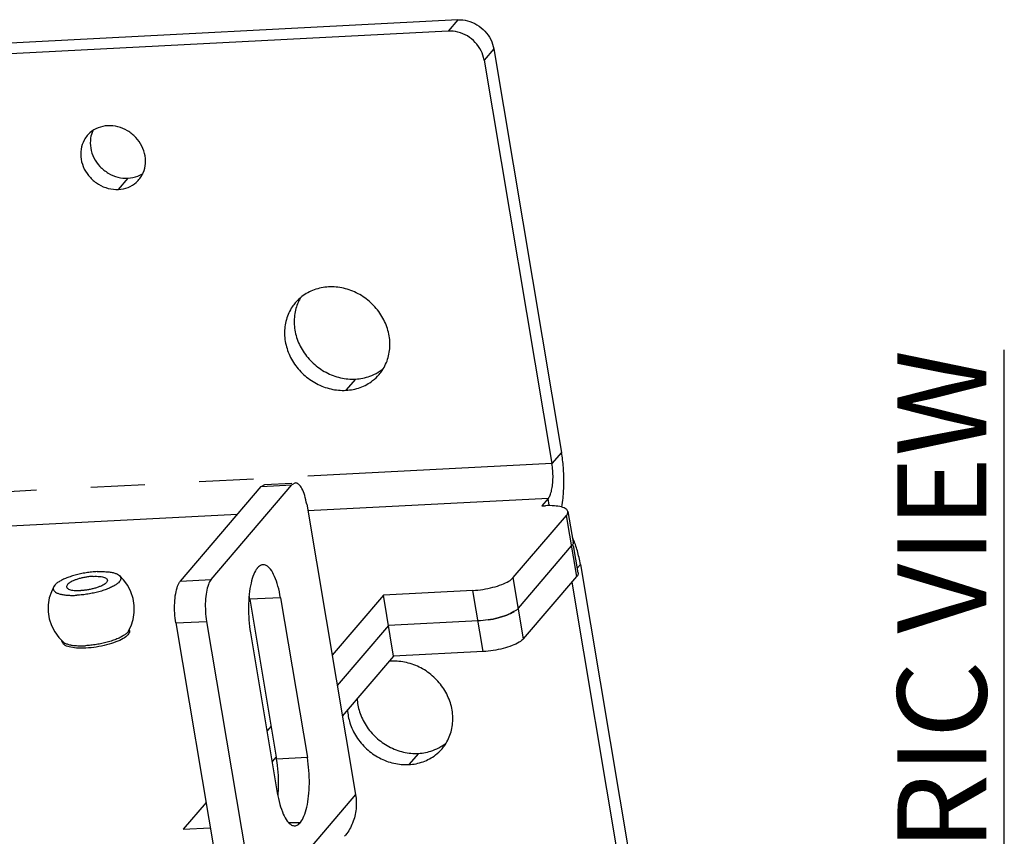
# Model space of a CAD drawing. Units: inches. Extents: x 3.5 to 22.5, y 3.6 to 24.7.
# Drawn here: x 9.2 to 11, y 18.2 to 19.7 of the extents above; entities that cross this region are included whole.
import ezdxf

# ---------------------------------------------------------------- set-up
doc = ezdxf.new("R2010")
doc.units = ezdxf.units.IN
doc.header["$MEASUREMENT"] = 0
doc.linetypes.add('PHANTOM', pattern=[0.8, 0.45, -0.05, 0.1, -0.05, 0.1, -0.05])
doc.layers.add('DIMENSION', color=7, linetype='Continuous')
doc.layers.add('DRAWING', color=7, linetype='Continuous')
doc.styles.add('ROMAND', font='romand__.ttf')

msp = doc.modelspace()

# ---------------------------------------------------------------- linework, layer by layer
at = {"layer": 'DRAWING', "linetype": 'Continuous'}
for p, q in [((9.9779, 19.7321), (7.6783, 19.6131)), ((9.9602, 19.7115), (7.6606, 19.5924)), ((10.0439, 19.6788), (10.1687, 18.9359)), ((10.0262, 19.6581), (10.151, 18.9152)), ((9.4671, 18.6989), (9.616, 18.873)), ((9.5237, 18.7018), (9.6726, 18.8759)), ((9.616, 18.873), (9.6224, 18.8767)), ((9.6224, 18.8767), (9.6724, 18.8793)), ((9.6789, 18.8796), (9.6726, 18.8759)), ((10.1442, 18.8511), (10.1324, 18.8373)), ((9.6997, 18.8404), (9.7895, 18.306)), ((10.1324, 18.8373), (10.139, 18.8377)), ((10.0799, 18.7055), (10.1778, 18.8199)), ((10.1804, 18.8269), (10.1899, 18.7707)), ((10.0894, 18.6492), (10.1873, 18.7637)), ((10.1993, 18.7144), (10.191, 18.7643)), ((9.6089, 18.723), (9.6094, 18.7235)), ((10.2034, 18.7297), (10.3282, 17.9868)), ((9.3627, 18.7015), (9.3549, 18.7095)), ((9.3702, 18.6911), (9.3627, 18.7015)), ((10.0988, 18.593), (10.1967, 18.7074)), ((9.2343, 18.6892), (9.2297, 18.6795)), ((9.3763, 18.6794), (9.3702, 18.6911)), ((10.1877, 18.6969), (10.3105, 17.9661)), ((9.226, 18.668), (9.224, 18.6553)), ((9.2297, 18.6795), (9.226, 18.668)), ((9.3803, 18.6669), (9.3763, 18.6794)), ((9.3823, 18.654), (9.3803, 18.6669)), ((9.5949, 18.6655), (9.6443, 18.3711)), ((9.6514, 18.6684), (9.7009, 18.374)), ((9.8408, 18.6733), (9.7463, 18.5629)), ((10.0057, 18.6818), (9.8408, 18.6733)), ((9.8597, 18.5608), (9.8408, 18.6733)), ((9.224, 18.6553), (9.224, 18.6424)), ((9.3823, 18.6411), (9.3823, 18.654)), ((9.224, 18.6424), (9.226, 18.6296)), ((9.226, 18.6296), (9.2301, 18.6171)), ((9.3803, 18.6285), (9.3823, 18.6411)), ((9.2301, 18.6171), (9.2361, 18.6053)), ((9.372, 18.6073), (9.3766, 18.6169)), ((9.3766, 18.6169), (9.3803, 18.6285)), ((9.4589, 18.6219), (9.5487, 18.0876)), ((9.5154, 18.6249), (9.6052, 18.0905)), ((9.8502, 18.6171), (9.7558, 18.5066)), ((10.0151, 18.6256), (9.8502, 18.6171)), ((9.2361, 18.6053), (9.2436, 18.595)), ((9.2436, 18.595), (9.2515, 18.587)), ((9.3739, 18.6076), (9.3734, 18.6102)), ((9.5962, 18.6037), (9.6456, 18.3094)), ((9.2496, 18.5867), (9.2492, 18.5894)), ((9.8597, 18.5608), (9.7652, 18.4504)), ((10.0246, 18.5694), (9.8597, 18.5608)), ((9.6342, 18.4317), (9.6266, 18.4228)), ((9.6436, 18.3755), (9.636, 18.3666)), ((9.6474, 18.3126), (9.6455, 18.3103)), ((9.5144, 18.2916), (9.4722, 18.2423)), ((9.6881, 18.2548), (9.6877, 18.2543)), ((9.4722, 18.2423), (9.5222, 18.2449))]:
    msp.add_line(p, q, dxfattribs=at)
at = {"layer": 'DRAWING', "linetype": 'PHANTOM'}
for p, q in [((9.9779, 19.7321), (9.9602, 19.7115)), ((10.0439, 19.6788), (10.0262, 19.6581)), ((9.3532, 19.42), (9.3709, 19.4407)), ((9.7895, 19.0709), (9.7718, 19.0502)), ((10.1687, 18.9359), (10.151, 18.9152)), ((10.151, 18.9152), (7.2121, 18.7631)), ((9.616, 18.873), (9.6726, 18.8759)), ((10.1442, 18.8511), (9.7018, 18.8282)), ((10.1462, 18.8389), (10.1442, 18.8511)), ((9.572, 18.8215), (7.2052, 18.699)), ((10.1967, 18.7074), (10.1778, 18.8199)), ((10.2034, 18.7297), (10.1979, 18.7233)), ((9.4671, 18.6989), (9.5237, 18.7018)), ((10.0988, 18.593), (10.0799, 18.7055)), ((9.6514, 18.6684), (9.5949, 18.6655)), ((10.0246, 18.5694), (10.0057, 18.6818)), ((9.4589, 18.6219), (9.5154, 18.6249)), ((9.9053, 18.3819), (9.8876, 18.3612)), ((9.7009, 18.374), (9.6443, 18.3711)), ((9.7895, 18.306), (9.6052, 18.0905)), ((9.6881, 18.2548), (9.6678, 18.2537)), ((9.6877, 18.2543), (9.6683, 18.2533))]:
    msp.add_line(p, q, dxfattribs=at)
at = {"layer": 'DRAWING', "linetype": 'Continuous'}
for points, knots in [([(9.9779, 19.7321), (9.9839, 19.7325), (9.9962, 19.7311), (10.0134, 19.7239), (10.0282, 19.7119), (10.039, 19.6966), (10.0429, 19.6848), (10.0439, 19.6788)], [0, 0, 0, 0, 0.01792785, 0.03661582, 0.0553433, 0.07406453, 0.09212412, 0.09212412, 0.09212412, 0.09212412]), ([(10.0262, 19.6581), (10.0252, 19.6641), (10.0213, 19.6759), (10.0105, 19.6913), (9.9958, 19.7032), (9.9785, 19.7105), (9.9662, 19.7118), (9.9602, 19.7115)], [0, 0, 0, 0, 0.01805959, 0.03678082, 0.0555083, 0.07419627, 0.09212412, 0.09212412, 0.09212412, 0.09212412]), ([(9.3335, 19.5372), (9.3275, 19.5369), (9.3156, 19.5344), (9.3032, 19.5269), (9.2974, 19.521), (9.2959, 19.5192)], [0, 0, 0, 0, 0.01812571, 0.03572694, 0.04271264, 0.04271264, 0.04271264, 0.04271264]), ([(9.3909, 19.438), (9.3931, 19.4406), (9.3985, 19.4484), (9.4035, 19.4634), (9.4032, 19.482), (9.3971, 19.5002), (9.3859, 19.5162), (9.3706, 19.5285), (9.3526, 19.5361), (9.3398, 19.5375), (9.3335, 19.5372)], [0, 0, 0, 0, 0.0105071, 0.0281906, 0.0464454, 0.0653532, 0.0847502, 0.1043026, 0.1236246, 0.1424079, 0.1424079, 0.1424079, 0.1424079]), ([(9.2959, 19.5192), (9.2936, 19.5166), (9.2882, 19.5088), (9.2833, 19.4938), (9.2836, 19.4752), (9.2896, 19.457), (9.3009, 19.441), (9.3162, 19.4287), (9.3341, 19.4211), (9.347, 19.4197), (9.3532, 19.42)], [0, 0, 0, 0, 0.0105071, 0.0281906, 0.0464454, 0.0653532, 0.0847502, 0.1043026, 0.1236246, 0.1424079, 0.1424079, 0.1424079, 0.1424079]), ([(9.302, 19.5145), (9.3011, 19.5085), (9.3012, 19.4958), (9.3073, 19.4777), (9.3186, 19.4617), (9.3339, 19.4493), (9.3518, 19.4418), (9.3647, 19.4404), (9.3709, 19.4407)], [0, 0, 0, 0, 0.0182548, 0.0371626, 0.0565596, 0.076112, 0.095434, 0.1142173, 0.1142173, 0.1142173, 0.1142173]), ([(9.3532, 19.42), (9.3593, 19.4203), (9.3711, 19.4228), (9.3836, 19.4303), (9.3893, 19.4362), (9.3909, 19.438)], [0, 0, 0, 0, 0.01812571, 0.03572694, 0.04271264, 0.04271264, 0.04271264, 0.04271264]), ([(9.7399, 19.2405), (9.7309, 19.24), (9.7133, 19.2366), (9.6927, 19.2254), (9.6823, 19.2155), (9.6787, 19.2113)], [0, 0, 0, 0, 0.02682206, 0.05290718, 0.06946051, 0.06946051, 0.06946051, 0.06946051]), ([(9.833, 19.0794), (9.835, 19.0818), (9.8421, 19.0911), (9.8509, 19.1102), (9.8541, 19.1371), (9.8494, 19.1645), (9.8372, 19.1902), (9.8185, 19.2123), (9.7948, 19.2291), (9.768, 19.2392), (9.7491, 19.241), (9.7399, 19.2405)], [0, 0, 0, 0, 0.0092735, 0.0352159, 0.0618041, 0.0892655, 0.117543, 0.1463345, 0.1751931, 0.2036535, 0.2313613, 0.2313613, 0.2313613, 0.2313613]), ([(9.6787, 19.2113), (9.6767, 19.209), (9.6696, 19.1996), (9.6608, 19.1805), (9.6576, 19.1537), (9.6623, 19.1263), (9.6745, 19.1005), (9.6932, 19.0784), (9.7169, 19.0616), (9.7437, 19.0515), (9.7626, 19.0497), (9.7718, 19.0502)], [0, 0, 0, 0, 0.0092735, 0.0352159, 0.0618041, 0.0892655, 0.117543, 0.1463345, 0.1751931, 0.2036535, 0.2313613, 0.2313613, 0.2313613, 0.2313613]), ([(9.6799, 19.2011), (9.6775, 19.1925), (9.6753, 19.1743), (9.68, 19.147), (9.6922, 19.1212), (9.7109, 19.0991), (9.7346, 19.0823), (9.7614, 19.0722), (9.7803, 19.0704), (9.7895, 19.0709)], [0, 0, 0, 0, 0.0265882, 0.0540496, 0.0823271, 0.1111186, 0.1399772, 0.1684376, 0.1961453, 0.1961453, 0.1961453, 0.1961453]), ([(9.7895, 19.0709), (9.7985, 19.0714), (9.813, 19.0742), (9.8261, 19.0805), (9.8309, 19.0833)], [0, 0, 0, 0, 0.02682206, 0.04351335, 0.04351335, 0.04351335, 0.04351335]), ([(9.7718, 19.0502), (9.7808, 19.0507), (9.7984, 19.0541), (9.8191, 19.0653), (9.8294, 19.0752), (9.833, 19.0794)], [0, 0, 0, 0, 0.02682206, 0.05290718, 0.06946051, 0.06946051, 0.06946051, 0.06946051]), ([(10.1691, 18.8354), (10.1701, 18.8409), (10.1721, 18.8554), (10.1735, 18.8798), (10.1725, 18.9079), (10.1703, 18.9268), (10.1687, 18.9359)], [0, 0, 0, 0, 0.0167028, 0.0440782, 0.0731354, 0.1009612, 0.1009612, 0.1009612, 0.1009612]), ([(10.1442, 18.8511), (10.1457, 18.8529), (10.1483, 18.8578), (10.1508, 18.8666), (10.1525, 18.8775), (10.1532, 18.8897), (10.1527, 18.9025), (10.1517, 18.9111), (10.151, 18.9152)], [0, 0, 0, 0, 0.00692131, 0.01630968, 0.02746229, 0.03990562, 0.05311347, 0.06576155, 0.06576155, 0.06576155, 0.06576155]), ([(9.6997, 18.8404), (9.6988, 18.8459), (9.6966, 18.8559), (9.6917, 18.8684), (9.6863, 18.8771), (9.681, 18.8797), (9.6789, 18.8796)], [0, 0, 0, 0, 0.01672267, 0.0305467, 0.04042316, 0.04671726, 0.04671726, 0.04671726, 0.04671726]), ([(10.1804, 18.8269), (10.18, 18.8287), (10.1768, 18.833), (10.1675, 18.8361), (10.1545, 18.838), (10.1445, 18.838), (10.139, 18.8377)], [0, 0, 0, 0, 0.00550604, 0.01493923, 0.02844052, 0.04497314, 0.04497314, 0.04497314, 0.04497314]), ([(10.1778, 18.8199), (10.1793, 18.8216), (10.1808, 18.8241), (10.1805, 18.8267), (10.1804, 18.8269)], [0, 0, 0, 0, 0.006776662, 0.00756466, 0.00756466, 0.00756466, 0.00756466]), ([(10.1899, 18.7707), (10.1899, 18.7704), (10.1903, 18.7679), (10.1887, 18.7654), (10.1873, 18.7637)], [0, 0, 0, 0, 0.000787998, 0.00756466, 0.00756466, 0.00756466, 0.00756466]), ([(10.2034, 18.7297), (10.2019, 18.7381), (10.1993, 18.7504), (10.1956, 18.7624), (10.1943, 18.7662)], [0, 0, 0, 0, 0.02570411, 0.03759214, 0.03759214, 0.03759214, 0.03759214]), ([(9.6089, 18.723), (9.6061, 18.7197), (9.6013, 18.7106), (9.5965, 18.6942), (9.5934, 18.674), (9.5922, 18.6513), (9.5929, 18.6275), (9.5948, 18.6116), (9.5962, 18.6037)], [0, 0, 0, 0, 0.0130588, 0.0302891, 0.0510565, 0.0742454, 0.0984877, 0.1223159, 0.1223159, 0.1223159, 0.1223159]), ([(9.6192, 18.7291), (9.6185, 18.7291), (9.6146, 18.7286), (9.6114, 18.7259), (9.6094, 18.7235)], [0, 0, 0, 0, 0.00225648, 0.011535, 0.011535, 0.011535, 0.011535]), ([(9.6514, 18.6684), (9.6502, 18.6756), (9.6474, 18.689), (9.6414, 18.7067), (9.6344, 18.7198), (9.6269, 18.7279), (9.6212, 18.7292), (9.6192, 18.7291)], [0, 0, 0, 0, 0.02198499, 0.04087917, 0.05579853, 0.06657557, 0.07255233, 0.07255233, 0.07255233, 0.07255233]), ([(9.3139, 18.7164), (9.3106, 18.7162), (9.3038, 18.7156), (9.2936, 18.7143), (9.2835, 18.7124), (9.2737, 18.71), (9.2645, 18.7073), (9.2561, 18.7042), (9.2487, 18.7008), (9.2426, 18.6973), (9.2379, 18.6938), (9.2354, 18.6909), (9.2344, 18.6894), (9.2343, 18.6892)], [0, 0, 0, 0, 0.01005835, 0.02040929, 0.03079845, 0.04097013, 0.05067638, 0.05968649, 0.06779743, 0.07484692, 0.08073334, 0.08545365, 0.08613609, 0.08613609, 0.08613609, 0.08613609]), ([(9.3066, 18.7077), (9.3043, 18.7076), (9.2997, 18.7072), (9.2929, 18.7063), (9.2861, 18.7049), (9.2796, 18.7032), (9.2737, 18.7012), (9.2685, 18.699), (9.2642, 18.6967), (9.2609, 18.6943), (9.2587, 18.6919), (9.2578, 18.6898), (9.2579, 18.6887), (9.2579, 18.6883)], [0, 0, 0, 0, 0.00679502, 0.01378809, 0.02076448, 0.0275102, 0.03382166, 0.03951598, 0.04444324, 0.04850431, 0.05168554, 0.05413956, 0.05506592, 0.05506592, 0.05506592, 0.05506592]), ([(9.3549, 18.7095), (9.355, 18.7093), (9.356, 18.7084), (9.3575, 18.7064), (9.3578, 18.7027), (9.3561, 18.6991), (9.3528, 18.6955), (9.3481, 18.692), (9.342, 18.6885), (9.3347, 18.6851), (9.3263, 18.682), (9.3171, 18.6793), (9.3072, 18.6769), (9.2971, 18.675), (9.2869, 18.6736), (9.2801, 18.6731), (9.2768, 18.6729)], [0, 0, 0, 0, 0.00052343, 0.00403996, 0.00728051, 0.01101282, 0.01573313, 0.02161954, 0.02866903, 0.03677997, 0.04579008, 0.05549633, 0.06566801, 0.07605717, 0.08640811, 0.09646646, 0.09646646, 0.09646646, 0.09646646]), ([(9.3066, 18.7077), (9.3087, 18.7079), (9.3128, 18.7079), (9.3185, 18.7076), (9.3235, 18.7069), (9.3275, 18.7058), (9.3306, 18.7043), (9.3323, 18.7026), (9.3328, 18.7014), (9.3328, 18.7009)], [0, 0, 0, 0, 0.00639113, 0.01219158, 0.01724535, 0.02144387, 0.02475667, 0.02730232, 0.02857578, 0.02857578, 0.02857578, 0.02857578]), ([(9.3139, 18.7164), (9.3171, 18.7165), (9.3232, 18.7167), (9.3319, 18.7163), (9.3396, 18.7154), (9.3462, 18.7139), (9.3512, 18.712), (9.3539, 18.7103), (9.3549, 18.7095)], [0, 0, 0, 0, 0.00952194, 0.01828383, 0.02609323, 0.03280335, 0.03833662, 0.04221491, 0.04221491, 0.04221491, 0.04221491]), ([(9.5237, 18.7018), (9.5214, 18.6992), (9.5178, 18.6916), (9.5146, 18.678), (9.5129, 18.6614), (9.5131, 18.6433), (9.5144, 18.6309), (9.5154, 18.6249)], [0, 0, 0, 0, 0.01036315, 0.02464853, 0.041725, 0.06048445, 0.07888423, 0.07888423, 0.07888423, 0.07888423]), ([(10.0057, 18.6818), (10.0118, 18.6822), (10.0241, 18.6835), (10.0419, 18.6871), (10.058, 18.6921), (10.0708, 18.6979), (10.0777, 18.7028), (10.0799, 18.7055)], [0, 0, 0, 0, 0.01833258, 0.03713248, 0.05432656, 0.06875889, 0.07920928, 0.07920928, 0.07920928, 0.07920928]), ([(10.1993, 18.7144), (10.1994, 18.7142), (10.1997, 18.7117), (10.1982, 18.7092), (10.1967, 18.7074)], [0, 0, 0, 0, 0.00078469, 0.007565036, 0.007565036, 0.007565036, 0.007565036]), ([(9.2343, 18.6892), (9.2338, 18.6883), (9.233, 18.6863), (9.2333, 18.6829), (9.2356, 18.6798), (9.2394, 18.6773), (9.2446, 18.6754), (9.2511, 18.6739), (9.2588, 18.673), (9.2675, 18.6726), (9.2736, 18.6728), (9.2768, 18.6729)], [0, 0, 0, 0, 0.00305969, 0.00630024, 0.00981677, 0.01421252, 0.0197458, 0.02645592, 0.03426532, 0.04302721, 0.05254915, 0.05254915, 0.05254915, 0.05254915]), ([(9.2579, 18.6883), (9.258, 18.6879), (9.2584, 18.6867), (9.2602, 18.685), (9.2632, 18.6835), (9.2673, 18.6824), (9.2722, 18.6816), (9.278, 18.6813), (9.282, 18.6814), (9.2842, 18.6815)], [0, 0, 0, 0, 0.00127346, 0.00381911, 0.00713191, 0.01133043, 0.0163842, 0.02218465, 0.02857578, 0.02857578, 0.02857578, 0.02857578]), ([(9.3328, 18.7009), (9.3329, 18.7006), (9.333, 18.6995), (9.3321, 18.6974), (9.3299, 18.695), (9.3266, 18.6926), (9.3222, 18.6903), (9.317, 18.6881), (9.3111, 18.6861), (9.3046, 18.6844), (9.2979, 18.683), (9.291, 18.682), (9.2864, 18.6817), (9.2842, 18.6815)], [0, 0, 0, 0, 0.00092636, 0.00338038, 0.00656161, 0.01062268, 0.01554994, 0.02124426, 0.02755572, 0.03430144, 0.04127783, 0.0482709, 0.05506592, 0.05506592, 0.05506592, 0.05506592]), ([(9.4589, 18.6219), (9.4579, 18.628), (9.4565, 18.6403), (9.4564, 18.6584), (9.458, 18.6751), (9.4613, 18.6887), (9.4649, 18.6963), (9.4671, 18.6989)], [0, 0, 0, 0, 0.01839978, 0.03715923, 0.0542357, 0.06852108, 0.07888423, 0.07888423, 0.07888423, 0.07888423]), ([(10.0894, 18.6492), (10.0871, 18.6466), (10.0802, 18.6417), (10.0674, 18.6359), (10.0513, 18.6309), (10.0336, 18.6272), (10.0212, 18.6259), (10.0151, 18.6256)], [0, 0, 0, 0, 0.0104504, 0.02488272, 0.0420768, 0.0608767, 0.07920928, 0.07920928, 0.07920928, 0.07920928]), ([(9.372, 18.6073), (9.3719, 18.6071), (9.371, 18.6055), (9.3684, 18.6027), (9.3637, 18.5992), (9.3576, 18.5957), (9.3503, 18.5923), (9.3419, 18.5892), (9.3326, 18.5865), (9.3228, 18.5841), (9.3127, 18.5822), (9.3025, 18.5808), (9.2957, 18.5803), (9.2924, 18.5801)], [0, 0, 0, 0, 0.00068263, 0.00540294, 0.01128935, 0.01833884, 0.02644978, 0.03545989, 0.04516614, 0.05533782, 0.06572699, 0.07607792, 0.08613627, 0.08613627, 0.08613627, 0.08613627]), ([(9.3735, 18.6067), (9.3736, 18.6044), (9.3701, 18.5986), (9.3611, 18.5924), (9.3478, 18.5862), (9.3311, 18.5811), (9.3125, 18.5773), (9.2997, 18.5759), (9.2933, 18.5756)], [0, 0, 0, 0, 0.00709085, 0.01804185, 0.03300285, 0.05095589, 0.07039168, 0.08960026, 0.08960026, 0.08960026, 0.08960026]), ([(10.0988, 18.593), (10.0966, 18.5903), (10.0897, 18.5854), (10.0769, 18.5796), (10.0608, 18.5746), (10.043, 18.571), (10.0307, 18.5697), (10.0246, 18.5694)], [0, 0, 0, 0, 0.01044165, 0.02490557, 0.04210276, 0.06086374, 0.07920929, 0.07920929, 0.07920929, 0.07920929]), ([(9.2933, 18.5756), (9.2876, 18.5753), (9.2771, 18.5752), (9.2636, 18.5772), (9.2541, 18.5804), (9.2508, 18.5846), (9.2503, 18.5863)], [0, 0, 0, 0, 0.01730102, 0.03128023, 0.04112593, 0.04633435, 0.04633435, 0.04633435, 0.04633435]), ([(9.2515, 18.587), (9.2524, 18.5862), (9.2551, 18.5845), (9.2602, 18.5826), (9.2667, 18.5811), (9.2744, 18.5802), (9.2831, 18.5798), (9.2892, 18.58), (9.2924, 18.5801)], [0, 0, 0, 0, 0.00387842, 0.00941169, 0.01612181, 0.02393121, 0.0326931, 0.04221504, 0.04221504, 0.04221504, 0.04221504]), ([(9.9488, 18.3904), (9.9508, 18.3928), (9.9579, 18.4021), (9.9667, 18.4212), (9.9699, 18.4481), (9.9652, 18.4755), (9.9529, 18.5012), (9.9343, 18.5233), (9.9106, 18.5401), (9.8838, 18.5502), (9.8649, 18.552), (9.8556, 18.5515)], [0, 0, 0, 0, 0.0092735, 0.0352159, 0.0618041, 0.0892655, 0.117543, 0.1463345, 0.1751931, 0.2036535, 0.2313613, 0.2313613, 0.2313613, 0.2313613]), ([(9.7925, 18.4827), (9.7929, 18.4745), (9.7962, 18.457), (9.808, 18.4322), (9.8267, 18.4101), (9.8503, 18.3933), (9.8772, 18.3832), (9.8961, 18.3814), (9.9053, 18.3819)], [0, 0, 0, 0, 0.0244721, 0.0527496, 0.0815411, 0.1103997, 0.1388601, 0.1665679, 0.1665679, 0.1665679, 0.1665679]), ([(9.7748, 18.462), (9.7752, 18.4538), (9.7785, 18.4364), (9.7903, 18.4115), (9.809, 18.3894), (9.8327, 18.3726), (9.8595, 18.3625), (9.8784, 18.3607), (9.8876, 18.3612)], [0, 0, 0, 0, 0.0244721, 0.0527496, 0.0815411, 0.1103997, 0.1388601, 0.1665679, 0.1665679, 0.1665679, 0.1665679]), ([(9.9053, 18.3819), (9.9142, 18.3824), (9.9287, 18.3852), (9.9419, 18.3915), (9.9467, 18.3943)], [0, 0, 0, 0, 0.02682206, 0.04351335, 0.04351335, 0.04351335, 0.04351335]), ([(9.8876, 18.3612), (9.8965, 18.3617), (9.9141, 18.3651), (9.9348, 18.3763), (9.9452, 18.3862), (9.9488, 18.3904)], [0, 0, 0, 0, 0.02682206, 0.05290718, 0.06946051, 0.06946051, 0.06946051, 0.06946051]), ([(9.648, 18.3232), (9.6481, 18.3313), (9.6475, 18.3473), (9.6457, 18.3633), (9.6443, 18.3711)], [0, 0, 0, 0, 0.02424229, 0.04807046, 0.04807046, 0.04807046, 0.04807046]), ([(9.6881, 18.2548), (9.6909, 18.2581), (9.6957, 18.2672), (9.7005, 18.2836), (9.7037, 18.3038), (9.7049, 18.3265), (9.7041, 18.3503), (9.7022, 18.3662), (9.7009, 18.374)], [0, 0, 0, 0, 0.0130588, 0.0302891, 0.0510565, 0.0742454, 0.0984877, 0.1223159, 0.1223159, 0.1223159, 0.1223159]), ([(9.6456, 18.3094), (9.6468, 18.3022), (9.6497, 18.2888), (9.6557, 18.2711), (9.6627, 18.258), (9.6701, 18.2499), (9.6759, 18.2486), (9.6778, 18.2487)], [0, 0, 0, 0, 0.02198499, 0.04087917, 0.05579853, 0.06657557, 0.07255233, 0.07255233, 0.07255233, 0.07255233]), ([(9.7895, 18.306), (9.791, 18.2973), (9.7917, 18.2794), (9.7855, 18.2535), (9.7762, 18.2373), (9.7701, 18.23), (9.7694, 18.2292)], [0, 0, 0, 0, 0.02656444, 0.05309611, 0.07873727, 0.08176277, 0.08176277, 0.08176277, 0.08176277]), ([(9.6778, 18.2487), (9.6786, 18.2487), (9.6825, 18.2492), (9.6857, 18.2519), (9.6877, 18.2543)], [0, 0, 0, 0, 0.00225648, 0.011535, 0.011535, 0.011535, 0.011535])]:
    msp.add_open_spline(points, degree=3, knots=knots, dxfattribs=at)
for points in [[(9.3059, 19.5278), (9.304, 19.5236), (9.3027, 19.5191), (9.302, 19.5145)], [(9.3709, 19.4407), (9.3769, 19.441), (9.383, 19.4423), (9.3886, 19.4445)], [(9.3886, 19.4445), (9.3921, 19.4459), (9.3954, 19.4476), (9.3984, 19.4496)], [(9.6889, 19.2216), (9.685, 19.2153), (9.6819, 19.2083), (9.6799, 19.2011)], [(9.8309, 19.0833), (9.8336, 19.085), (9.8362, 19.0868), (9.8387, 19.0887)], [(10.1903, 18.7762), (10.1898, 18.7774), (10.1893, 18.7786), (10.1887, 18.7798)], [(10.1923, 18.7715), (10.1917, 18.7731), (10.191, 18.7747), (10.1903, 18.7762)], [(10.19, 18.7699), (10.19, 18.7702), (10.1899, 18.7704), (10.1899, 18.7707)], [(10.1943, 18.7662), (10.1937, 18.768), (10.193, 18.7698), (10.1923, 18.7715)], [(9.5949, 18.6655), (9.5946, 18.6674), (9.5942, 18.6693), (9.5938, 18.6713)], [(10.0334, 18.6275), (10.0396, 18.6285), (10.0457, 18.6297), (10.0518, 18.6313)], [(10.0518, 18.6313), (10.0546, 18.632), (10.0573, 18.6328), (10.06, 18.6336)], [(10.06, 18.6336), (10.0628, 18.6345), (10.0655, 18.6355), (10.0682, 18.6365)], [(10.0682, 18.6365), (10.0727, 18.6382), (10.0771, 18.6402), (10.0812, 18.6427)], [(9.8556, 18.5515), (9.854, 18.5514), (9.8524, 18.5513), (9.8508, 18.5511)], [(9.9467, 18.3943), (9.9494, 18.396), (9.952, 18.3978), (9.9545, 18.3997)], [(9.647, 18.3036), (9.6476, 18.3101), (9.6479, 18.3167), (9.648, 18.3232)]]:
    msp.add_open_spline(points, degree=3, dxfattribs=at)

# ---------------------------------------------------------------- texts
at = {"layer": 'DIMENSION', "insert": (10.8688, 18.2573), "char_height": 0.163962, "attachment_point": 5, "rotation": 90, "style": 'ROMAND'}
msp.add_mtext('\\A1;{\\fArial|b0|i0|c0|p34;\\LISOMETRIC VIEW}', dxfattribs=at)

doc.saveas('drawing.dxf')
